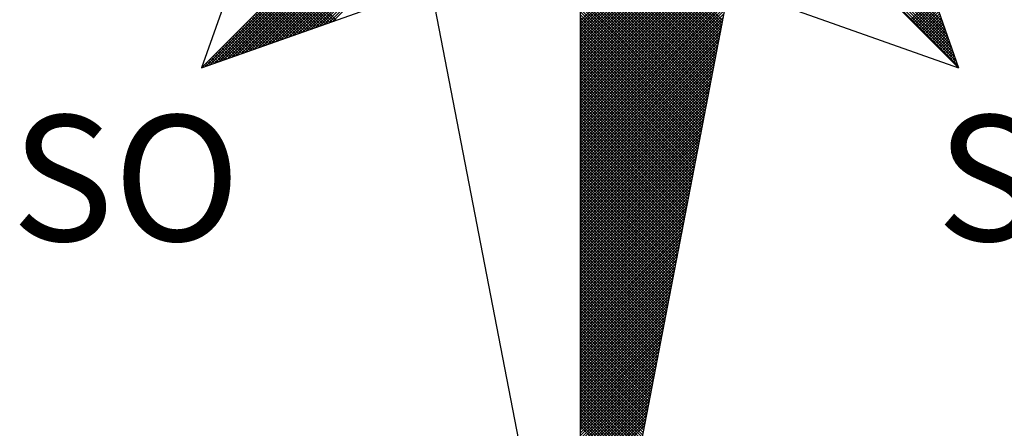
# Model space of a CAD drawing. Units: millimetres. Extents: x 190076 to 190496, y 1678423 to 1678720.
# Drawn here: x 190430 to 190441, y 1678645 to 1678650 of the extents above; entities that cross this region are included whole.
import ezdxf

# ---------------------------------------------------------------- set-up
doc = ezdxf.new("R2010")
doc.units = ezdxf.units.MM
doc.layers.get('0').update_dxf_attribs({"linetype": 'CONTINUOUS'})
doc.layers.add('NORTE', color=7, linetype='CONTINUOUS')
doc.layers.add('T-DIM', color=1, linetype='CONTINUOUS')
doc.styles.add('ROMANT', font='romant', dxfattribs={"height": 0.2})

# ---------------------------------------------------------------- blocks, each defined once
blk = doc.blocks.new('*X6')
at = {"color": 0}
for p, q in [((182556.9826, 1662933.1477), (182558.2616, 1662934.4266)), ((182559.3401, 1662933.4369), (182560.3743, 1662934.471)), ((182559.3401, 1662933.4192), (182560.3831, 1662934.4622)), ((182559.3401, 1662933.4015), (182560.392, 1662934.4533)), ((182559.3401, 1662933.3838), (182560.4008, 1662934.4445)), ((182559.3401, 1662933.3661), (182560.4096, 1662934.4357)), ((182559.3401, 1662933.3485), (182560.4185, 1662934.4268)), ((182561.6936, 1662933.1591), (182560.4248, 1662934.4279)), ((182561.684, 1662933.1864), (182560.4396, 1662934.4308)), ((182561.6743, 1662933.2137), (182560.4545, 1662934.4336)), ((182561.6647, 1662933.2411), (182560.4693, 1662934.4365)), ((182561.655, 1662933.2684), (182560.4841, 1662934.4393)), ((182561.6454, 1662933.2957), (182560.4989, 1662934.4422)), ((182561.6357, 1662933.323), (182560.5137, 1662934.445)), ((182561.6261, 1662933.3504), (182560.5286, 1662934.4479)), ((182561.6165, 1662933.3777), (182560.5434, 1662934.4508)), ((182561.6068, 1662933.405), (182560.5582, 1662934.4536)), ((182561.5972, 1662933.4323), (182560.573, 1662934.4565)), ((182557.01, 1662933.1573), (182558.2645, 1662934.4118)), ((182557.0373, 1662933.167), (182558.2673, 1662934.397)), ((182557.0646, 1662933.1766), (182558.2702, 1662934.3822)), ((182557.0919, 1662933.1862), (182558.2731, 1662934.3674)), ((182559.3401, 1662933.3308), (182560.4144, 1662934.4051)), ((182559.3401, 1662933.3131), (182560.4102, 1662934.3832)), ((182559.3401, 1662933.2954), (182560.406, 1662934.3613)), ((182557.1193, 1662933.1959), (182558.2759, 1662934.3526)), ((182557.1466, 1662933.2055), (182558.2788, 1662934.3377)), ((182557.1739, 1662933.2152), (182558.2816, 1662934.3229)), ((182557.2012, 1662933.2248), (182558.2845, 1662934.3081)), ((182559.3401, 1662933.2778), (182560.4018, 1662934.3394)), ((182560.2282, 1662933.4401), (182559.3401, 1662934.3282)), ((182559.3401, 1662933.2601), (182560.3975, 1662934.3175)), ((182560.2254, 1662933.4253), (182559.3401, 1662934.3105)), ((182559.3401, 1662933.2424), (182560.3933, 1662934.2956)), ((182557.2285, 1662933.2345), (182558.2873, 1662934.2933)), ((182557.2559, 1662933.2441), (182558.2902, 1662934.2785)), ((182557.2832, 1662933.2538), (182558.2931, 1662934.2636)), ((182557.3105, 1662933.2634), (182558.2959, 1662934.2488)), ((182557.3378, 1662933.2731), (182558.2988, 1662934.234)), ((182560.2225, 1662933.4104), (182559.3401, 1662934.2928)), ((182560.2197, 1662933.3956), (182559.3401, 1662934.2752)), ((182559.3401, 1662933.2247), (182560.3891, 1662934.2737)), ((182560.2168, 1662933.3808), (182559.3401, 1662934.2575)), ((182559.3401, 1662933.207), (182560.3849, 1662934.2518)), ((182560.2139, 1662933.366), (182559.3401, 1662934.2398)), ((182557.3652, 1662933.2827), (182558.3016, 1662934.2192)), ((182557.3925, 1662933.2924), (182558.3045, 1662934.2044)), ((182557.4198, 1662933.302), (182558.3074, 1662934.1896)), ((182557.4471, 1662933.3117), (182558.3102, 1662934.1747)), ((182559.3401, 1662933.1894), (182560.3806, 1662934.2299)), ((182560.2111, 1662933.3512), (182559.3401, 1662934.2221)), ((182559.3401, 1662933.1717), (182560.3764, 1662934.208)), ((182560.2082, 1662933.3363), (182559.3401, 1662934.2045)), ((182560.2054, 1662933.3215), (182559.3401, 1662934.1868)), ((182559.3401, 1662933.154), (182560.3722, 1662934.1861)), ((182557.4745, 1662933.3213), (182558.3131, 1662934.1599)), ((182557.5018, 1662933.331), (182558.3159, 1662934.1451)), ((182557.5291, 1662933.3406), (182558.3188, 1662934.1303)), ((182557.5564, 1662933.3502), (182558.3217, 1662934.1155)), ((182560.2025, 1662933.3067), (182559.3401, 1662934.1691)), ((182559.3401, 1662933.1363), (182560.368, 1662934.1642)), ((182560.1997, 1662933.2919), (182559.3401, 1662934.1514)), ((182559.3401, 1662933.1187), (182560.3637, 1662934.1423)), ((182560.1968, 1662933.2771), (182559.3401, 1662934.1338)), ((182559.3401, 1662933.101), (182560.3595, 1662934.1204)), ((182560.1939, 1662933.2622), (182559.3401, 1662934.1161)), ((182557.5838, 1662933.3599), (182558.3245, 1662934.1006)), ((182557.6111, 1662933.3695), (182558.3274, 1662934.0858)), ((182557.6384, 1662933.3792), (182558.3302, 1662934.071)), ((182557.6657, 1662933.3888), (182558.3331, 1662934.0562)), ((182559.3401, 1662933.0833), (182560.3553, 1662934.0985)), ((182560.1911, 1662933.2474), (182559.3401, 1662934.0984)), ((182560.1882, 1662933.2326), (182559.3401, 1662934.0807)), ((182559.3401, 1662933.0656), (182560.3511, 1662934.0766)), ((182560.1854, 1662933.2178), (182559.3401, 1662934.063)), ((182559.3401, 1662933.0479), (182560.3468, 1662934.0547)), ((182557.6931, 1662933.3985), (182558.336, 1662934.0414)), ((182557.7204, 1662933.4081), (182558.3388, 1662934.0265)), ((182557.7477, 1662933.4178), (182558.3417, 1662934.0117)), ((182557.775, 1662933.4274), (182558.3445, 1662933.9969)), ((182560.1825, 1662933.203), (182559.3401, 1662934.0454)), ((182559.3401, 1662933.0303), (182560.3426, 1662934.0328)), ((182560.1796, 1662933.1882), (182559.3401, 1662934.0277)), ((182559.3401, 1662933.0126), (182560.3384, 1662934.0109)), ((182560.1768, 1662933.1733), (182559.3401, 1662934.01)), ((182560.1739, 1662933.1585), (182559.3401, 1662933.9923)), ((182559.3401, 1662932.9949), (182560.3341, 1662933.9889)), ((182557.8024, 1662933.4371), (182558.3474, 1662933.9821)), ((182560.1711, 1662933.1437), (182559.3401, 1662933.9747)), ((182559.3401, 1662932.9772), (182560.3299, 1662933.967)), ((182560.1682, 1662933.1289), (182559.3401, 1662933.957)), ((182559.3401, 1662932.9596), (182560.3257, 1662933.9451)), ((182560.1653, 1662933.1141), (182559.3401, 1662933.9393)), ((182559.3401, 1662932.9419), (182560.3215, 1662933.9232)), ((182560.1625, 1662933.0992), (182559.3401, 1662933.9216)), ((182560.1596, 1662933.0844), (182559.3401, 1662933.9039)), ((182559.3401, 1662932.9242), (182560.3172, 1662933.9013)), ((182560.1568, 1662933.0696), (182559.3401, 1662933.8863)), ((182559.3401, 1662932.9065), (182560.313, 1662933.8794)), ((182560.1539, 1662933.0548), (182559.3401, 1662933.8686)), ((182559.3401, 1662932.8888), (182560.3088, 1662933.8575)), ((182560.151, 1662933.04), (182559.3401, 1662933.8509)), ((182559.3401, 1662932.8712), (182560.3046, 1662933.8356)), ((182560.1482, 1662933.0252), (182559.3401, 1662933.8332)), ((182560.1453, 1662933.0103), (182559.3401, 1662933.8156)), ((182559.3401, 1662932.8535), (182560.3003, 1662933.8137)), ((182560.1425, 1662932.9955), (182559.3401, 1662933.7979)), ((182559.3401, 1662932.8358), (182560.2961, 1662933.7918)), ((182560.1396, 1662932.9807), (182559.3401, 1662933.7802)), ((182559.3401, 1662932.8181), (182560.2919, 1662933.7699)), ((182560.1368, 1662932.9659), (182559.3401, 1662933.7625)), ((182559.3401, 1662932.8005), (182560.2877, 1662933.748)), ((182560.1339, 1662932.9511), (182559.3401, 1662933.7448)), ((182557.7814, 1662933.4297), (182557.523, 1662933.6881)), ((182557.7945, 1662933.4343), (182557.5319, 1662933.6969)), ((182557.8076, 1662933.4389), (182557.5407, 1662933.7058)), ((182557.8206, 1662933.4435), (182557.5495, 1662933.7146)), ((182560.131, 1662932.9362), (182559.3401, 1662933.7272)), ((182559.3401, 1662932.7828), (182560.2834, 1662933.7261)), ((182560.1282, 1662932.9214), (182559.3401, 1662933.7095)), ((182559.3401, 1662932.7651), (182560.2792, 1662933.7042)), ((182560.1253, 1662932.9066), (182559.3401, 1662933.6918)), ((182559.3401, 1662932.7474), (182560.275, 1662933.6823)), ((182557.69, 1662933.3974), (182557.4611, 1662933.6262)), ((182557.703, 1662933.402), (182557.47, 1662933.6351)), ((182557.7161, 1662933.4066), (182557.4788, 1662933.6439)), ((182557.7292, 1662933.4112), (182557.4877, 1662933.6527)), ((182557.7422, 1662933.4158), (182557.4965, 1662933.6616)), ((182557.7553, 1662933.4205), (182557.5053, 1662933.6704)), ((182557.7684, 1662933.4251), (182557.5142, 1662933.6793)), ((182560.1225, 1662932.8918), (182559.3401, 1662933.6741)), ((182559.3401, 1662932.7297), (182560.2708, 1662933.6604)), ((182560.1196, 1662932.877), (182559.3401, 1662933.6565)), ((182560.1167, 1662932.8621), (182559.3401, 1662933.6388)), ((182559.3401, 1662932.7121), (182560.2665, 1662933.6385)), ((182560.1139, 1662932.8473), (182559.3401, 1662933.6211)), ((182557.5985, 1662933.3651), (182557.3993, 1662933.5644)), ((182557.6116, 1662933.3697), (182557.4081, 1662933.5732)), ((182557.6247, 1662933.3743), (182557.4169, 1662933.582)), ((182557.6377, 1662933.3789), (182557.4258, 1662933.5909)), ((182557.6508, 1662933.3836), (182557.4346, 1662933.5997)), ((182557.6639, 1662933.3882), (182557.4435, 1662933.6086)), ((182557.6769, 1662933.3928), (182557.4523, 1662933.6174)), ((182559.3401, 1662932.6944), (182560.2623, 1662933.6166)), ((182560.111, 1662932.8325), (182559.3401, 1662933.6034)), ((182559.3401, 1662932.6767), (182560.2581, 1662933.5947)), ((182560.1082, 1662932.8177), (182559.3401, 1662933.5857)), ((182559.3401, 1662932.659), (182560.2538, 1662933.5728)), ((182560.1053, 1662932.8029), (182559.3401, 1662933.5681)), ((182561.3996, 1662933.4457), (182561.5421, 1662933.5882)), ((182561.4084, 1662933.4369), (182561.5467, 1662933.5752)), ((182561.4173, 1662933.428), (182561.5513, 1662933.5621)), ((182557.5071, 1662933.3328), (182557.3374, 1662933.5025)), ((182557.5201, 1662933.3374), (182557.3462, 1662933.5113)), ((182557.5332, 1662933.342), (182557.3551, 1662933.5202)), ((182557.5463, 1662933.3467), (182557.3639, 1662933.529)), ((182557.5593, 1662933.3513), (182557.3728, 1662933.5378)), ((182557.5724, 1662933.3559), (182557.3816, 1662933.5467)), ((182557.5855, 1662933.3605), (182557.3904, 1662933.5555)), ((182559.3401, 1662932.6414), (182560.2496, 1662933.5509)), ((182560.1024, 1662932.7881), (182559.3401, 1662933.5504)), ((182560.0996, 1662932.7732), (182559.3401, 1662933.5327)), ((182559.3401, 1662932.6237), (182560.2454, 1662933.529)), ((182560.0967, 1662932.7584), (182559.3401, 1662933.515)), ((182559.3401, 1662932.606), (182560.2412, 1662933.5071)), ((182561.4261, 1662933.4192), (182561.556, 1662933.5491)), ((182561.4349, 1662933.4104), (182561.5606, 1662933.536)), ((182561.4438, 1662933.4015), (182561.5652, 1662933.5229)), ((182561.4526, 1662933.3927), (182561.5698, 1662933.5099)), ((182557.4156, 1662933.3005), (182557.2755, 1662933.4406)), ((182557.4287, 1662933.3051), (182557.2844, 1662933.4495)), ((182557.4417, 1662933.3098), (182557.2932, 1662933.4583)), ((182557.4548, 1662933.3144), (182557.302, 1662933.4671)), ((182557.4679, 1662933.319), (182557.3109, 1662933.476)), ((182557.4809, 1662933.3236), (182557.3197, 1662933.4848)), ((182557.494, 1662933.3282), (182557.3286, 1662933.4936)), ((182560.0939, 1662932.7436), (182559.3401, 1662933.4974)), ((182559.3401, 1662932.5883), (182560.2369, 1662933.4852)), ((182560.091, 1662932.7288), (182559.3401, 1662933.4797)), ((182559.3401, 1662932.5706), (182560.2327, 1662933.4633)), ((182560.0881, 1662932.714), (182559.3401, 1662933.462)), ((182560.0853, 1662932.6991), (182559.3401, 1662933.4443)), ((182559.3401, 1662932.553), (182560.2285, 1662933.4413)), ((182561.4615, 1662933.3838), (182561.5744, 1662933.4968)), ((182561.4703, 1662933.375), (182561.579, 1662933.4837)), ((182561.4791, 1662933.3662), (182561.5836, 1662933.4707)), ((182561.488, 1662933.3573), (182561.5882, 1662933.4576)), ((182561.4968, 1662933.3485), (182561.5929, 1662933.4445)), ((182557.3242, 1662933.2682), (182557.2137, 1662933.3787)), ((182557.3372, 1662933.2728), (182557.2225, 1662933.3876)), ((182557.3503, 1662933.2775), (182557.2313, 1662933.3964)), ((182557.3634, 1662933.2821), (182557.2402, 1662933.4053)), ((182557.3764, 1662933.2867), (182557.249, 1662933.4141)), ((182557.3895, 1662933.2913), (182557.2578, 1662933.4229)), ((182557.4026, 1662933.2959), (182557.2667, 1662933.4318)), ((182560.0824, 1662932.6843), (182559.3401, 1662933.4266)), ((182559.3401, 1662932.5353), (182560.2243, 1662933.4194)), ((182560.0796, 1662932.6695), (182559.3401, 1662933.409)), ((182559.3401, 1662932.5176), (182560.22, 1662933.3975)), ((182560.0767, 1662932.6547), (182559.3401, 1662933.3913)), ((182559.3401, 1662932.4999), (182560.2158, 1662933.3756)), ((182561.5056, 1662933.3397), (182561.5975, 1662933.4315)), ((182561.5145, 1662933.3308), (182561.6021, 1662933.4184)), ((182561.5233, 1662933.322), (182561.6067, 1662933.4053)), ((182561.5322, 1662933.3131), (182561.6113, 1662933.3923)), ((182561.541, 1662933.3043), (182561.6159, 1662933.3792)), ((182557.2327, 1662933.2359), (182557.1518, 1662933.3169)), ((182557.2458, 1662933.2406), (182557.1606, 1662933.3257)), ((182557.2588, 1662933.2452), (182557.1695, 1662933.3345)), ((182557.2719, 1662933.2498), (182557.1783, 1662933.3434)), ((182557.285, 1662933.2544), (182557.1871, 1662933.3522)), ((182557.298, 1662933.259), (182557.196, 1662933.3611)), ((182557.3111, 1662933.2636), (182557.2048, 1662933.3699)), ((182560.0738, 1662932.6399), (182559.3401, 1662933.3736)), ((182560.071, 1662932.625), (182559.3401, 1662933.3559)), ((182559.3401, 1662932.4823), (182560.2116, 1662933.3537)), ((182560.0681, 1662932.6102), (182559.3401, 1662933.3383)), ((182559.3401, 1662932.4646), (182560.2074, 1662933.3318)), ((182560.0653, 1662932.5954), (182559.3401, 1662933.3206)), ((182561.5498, 1662933.2955), (182561.6205, 1662933.3661)), ((182561.5587, 1662933.2866), (182561.6251, 1662933.3531)), ((182561.5675, 1662933.2778), (182561.6298, 1662933.34)), ((182561.5764, 1662933.2689), (182561.6344, 1662933.3269)), ((182561.5852, 1662933.2601), (182561.639, 1662933.3139)), ((182557.1412, 1662933.2037), (182557.0899, 1662933.255)), ((182557.1543, 1662933.2083), (182557.0988, 1662933.2638)), ((182557.1674, 1662933.2129), (182557.1076, 1662933.2727)), ((182557.1804, 1662933.2175), (182557.1164, 1662933.2815)), ((182557.1935, 1662933.2221), (182557.1253, 1662933.2904)), ((182557.2066, 1662933.2267), (182557.1341, 1662933.2992)), ((182557.2196, 1662933.2313), (182557.1429, 1662933.308)), ((182559.3401, 1662932.4469), (182560.2031, 1662933.3099)), ((182560.0624, 1662932.5806), (182559.3401, 1662933.3029)), ((182559.3401, 1662932.4292), (182560.1989, 1662933.288)), ((182560.0596, 1662932.5658), (182559.3401, 1662933.2852)), ((182560.0567, 1662932.551), (182559.3401, 1662933.2675)), ((182559.3401, 1662932.4115), (182560.1947, 1662933.2661)), ((182561.594, 1662933.2513), (182561.6436, 1662933.3008)), ((182561.6029, 1662933.2424), (182561.6482, 1662933.2877)), ((182561.6117, 1662933.2336), (182561.6528, 1662933.2747)), ((182561.6206, 1662933.2247), (182561.6574, 1662933.2616)), ((182557.0498, 1662933.1714), (182557.028, 1662933.1931)), ((182557.0629, 1662933.176), (182557.0369, 1662933.202)), ((182557.0759, 1662933.1806), (182557.0457, 1662933.2108)), ((182557.089, 1662933.1852), (182557.0546, 1662933.2196)), ((182557.1021, 1662933.1898), (182557.0634, 1662933.2285)), ((182557.1151, 1662933.1944), (182557.0722, 1662933.2373)), ((182557.1282, 1662933.199), (182557.0811, 1662933.2462)), ((182560.0538, 1662932.5361), (182559.3401, 1662933.2499)), ((182559.3401, 1662932.3939), (182560.1905, 1662933.2442)), ((182560.051, 1662932.5213), (182559.3401, 1662933.2322)), ((182559.3401, 1662932.3762), (182560.1862, 1662933.2223)), ((182560.0481, 1662932.5065), (182559.3401, 1662933.2145)), ((182559.3401, 1662932.3585), (182560.182, 1662933.2004)), ((182560.0453, 1662932.4917), (182559.3401, 1662933.1968)), ((182561.6294, 1662933.2159), (182561.662, 1662933.2486)), ((182561.6382, 1662933.2071), (182561.6667, 1662933.2355)), ((182561.6471, 1662933.1982), (182561.6713, 1662933.2224)), ((182561.6559, 1662933.1894), (182561.6759, 1662933.2094)), ((182561.6647, 1662933.1806), (182561.6805, 1662933.1963)), ((182556.9845, 1662933.1483), (182556.9838, 1662933.1489)), ((182556.9975, 1662933.1529), (182556.9927, 1662933.1578)), ((182557.0106, 1662933.1575), (182557.0015, 1662933.1666)), ((182557.0237, 1662933.1621), (182557.0104, 1662933.1754)), ((182557.0367, 1662933.1668), (182557.0192, 1662933.1843)), ((182560.0424, 1662932.4769), (182559.3401, 1662933.1792)), ((182559.3401, 1662932.3408), (182560.1778, 1662933.1785)), ((182560.0395, 1662932.462), (182559.3401, 1662933.1615)), ((182559.3401, 1662932.3232), (182560.1735, 1662933.1566)), ((182560.0367, 1662932.4472), (182559.3401, 1662933.1438)), ((182559.3401, 1662932.3055), (182560.1693, 1662933.1347)), ((182561.6736, 1662933.1717), (182561.6851, 1662933.1832)), ((182561.6824, 1662933.1629), (182561.6897, 1662933.1702)), ((182561.6913, 1662933.154), (182561.6943, 1662933.1571)), ((182560.0338, 1662932.4324), (182559.3401, 1662933.1261)), ((182559.3401, 1662932.2878), (182560.1651, 1662933.1128)), ((182560.031, 1662932.4176), (182559.3401, 1662933.1084)), ((182559.3401, 1662932.2701), (182560.1609, 1662933.0909)), ((182560.0281, 1662932.4028), (182559.3401, 1662933.0908)), ((182560.0252, 1662932.388), (182559.3401, 1662933.0731)), ((182559.3401, 1662932.2524), (182560.1566, 1662933.069)), ((182560.0224, 1662932.3731), (182559.3401, 1662933.0554)), ((182559.3401, 1662932.2348), (182560.1524, 1662933.0471)), ((182560.0195, 1662932.3583), (182559.3401, 1662933.0377)), ((182559.3401, 1662932.2171), (182560.1482, 1662933.0252)), ((182560.0167, 1662932.3435), (182559.3401, 1662933.0201)), ((182559.3401, 1662932.1994), (182560.144, 1662933.0033)), ((182560.0138, 1662932.3287), (182559.3401, 1662933.0024)), ((182560.0109, 1662932.3139), (182559.3401, 1662932.9847)), ((182559.3401, 1662932.1817), (182560.1397, 1662932.9814)), ((182560.0081, 1662932.299), (182559.3401, 1662932.967)), ((182559.3401, 1662932.1641), (182560.1355, 1662932.9595)), ((182560.0052, 1662932.2842), (182559.3401, 1662932.9493)), ((182559.3401, 1662932.1464), (182560.1313, 1662932.9376)), ((182560.0024, 1662932.2694), (182559.3401, 1662932.9317)), ((182559.3401, 1662932.1287), (182560.1271, 1662932.9157)), ((182559.9995, 1662932.2546), (182559.3401, 1662932.914)), ((182559.9967, 1662932.2398), (182559.3401, 1662932.8963)), ((182559.3401, 1662932.111), (182560.1228, 1662932.8938)), ((182559.9938, 1662932.2249), (182559.3401, 1662932.8786)), ((182559.3401, 1662932.0933), (182560.1186, 1662932.8718)), ((182559.9909, 1662932.2101), (182559.3401, 1662932.861)), ((182559.3401, 1662932.0757), (182560.1144, 1662932.8499)), ((182559.9881, 1662932.1953), (182559.3401, 1662932.8433)), ((182559.3401, 1662932.058), (182560.1102, 1662932.828)), ((182559.9852, 1662932.1805), (182559.3401, 1662932.8256)), ((182559.9824, 1662932.1657), (182559.3401, 1662932.8079)), ((182559.3401, 1662932.0403), (182560.1059, 1662932.8061)), ((182559.9795, 1662932.1509), (182559.3401, 1662932.7902)), ((182559.3401, 1662932.0226), (182560.1017, 1662932.7842)), ((182559.9766, 1662932.136), (182559.3401, 1662932.7726)), ((182559.3401, 1662932.005), (182560.0975, 1662932.7623)), ((182559.9738, 1662932.1212), (182559.3401, 1662932.7549)), ((182559.3401, 1662931.9873), (182560.0933, 1662932.7404)), ((182559.9709, 1662932.1064), (182559.3401, 1662932.7372)), ((182559.9681, 1662932.0916), (182559.3401, 1662932.7195)), ((182559.3401, 1662931.9696), (182560.089, 1662932.7185)), ((182559.9652, 1662932.0768), (182559.3401, 1662932.7019)), ((182559.3401, 1662931.9519), (182560.0848, 1662932.6966)), ((182559.9623, 1662932.0619), (182559.3401, 1662932.6842)), ((182559.3401, 1662931.9342), (182560.0806, 1662932.6747)), ((182559.9595, 1662932.0471), (182559.3401, 1662932.6665)), ((182559.3401, 1662931.9166), (182560.0763, 1662932.6528)), ((182559.9566, 1662932.0323), (182559.3401, 1662932.6488)), ((182559.9538, 1662932.0175), (182559.3401, 1662932.6311)), ((182559.3401, 1662931.8989), (182560.0721, 1662932.6309)), ((182559.9509, 1662932.0027), (182559.3401, 1662932.6135)), ((182559.3401, 1662931.8812), (182560.0679, 1662932.609)), ((182559.948, 1662931.9879), (182559.3401, 1662932.5958)), ((182559.3401, 1662931.8635), (182560.0637, 1662932.5871)), ((182559.9452, 1662931.973), (182559.3401, 1662932.5781)), ((182559.3401, 1662931.8459), (182560.0594, 1662932.5652)), ((182559.9423, 1662931.9582), (182559.3401, 1662932.5604)), ((182559.3401, 1662931.8282), (182560.0552, 1662932.5433)), ((182559.9395, 1662931.9434), (182559.3401, 1662932.5428)), ((182559.9366, 1662931.9286), (182559.3401, 1662932.5251)), ((182559.3401, 1662931.8105), (182560.051, 1662932.5214)), ((182559.9338, 1662931.9138), (182559.3401, 1662932.5074)), ((182559.3401, 1662931.7928), (182560.0468, 1662932.4995)), ((182559.9309, 1662931.8989), (182559.3401, 1662932.4897)), ((182559.3401, 1662931.7751), (182560.0425, 1662932.4776)), ((182559.928, 1662931.8841), (182559.3401, 1662932.472)), ((182559.3401, 1662931.7575), (182560.0383, 1662932.4557)), ((182559.9252, 1662931.8693), (182559.3401, 1662932.4544)), ((182559.9223, 1662931.8545), (182559.3401, 1662932.4367)), ((182559.3401, 1662931.7398), (182560.0341, 1662932.4338)), ((182559.9195, 1662931.8397), (182559.3401, 1662932.419)), ((182559.3401, 1662931.7221), (182560.0299, 1662932.4119)), ((182559.9166, 1662931.8248), (182559.3401, 1662932.4013)), ((182559.3401, 1662931.7044), (182560.0256, 1662932.39)), ((182559.9137, 1662931.81), (182559.3401, 1662932.3837)), ((182559.3401, 1662931.6868), (182560.0214, 1662932.3681)), ((182559.9109, 1662931.7952), (182559.3401, 1662932.366)), ((182559.908, 1662931.7804), (182559.3401, 1662932.3483)), ((182559.3401, 1662931.6691), (182560.0172, 1662932.3462)), ((182559.9052, 1662931.7656), (182559.3401, 1662932.3306)), ((182559.3401, 1662931.6514), (182560.013, 1662932.3243)), ((182559.9023, 1662931.7508), (182559.3401, 1662932.313)), ((182559.3401, 1662931.6337), (182560.0087, 1662932.3023)), ((182559.8994, 1662931.7359), (182559.3401, 1662932.2953)), ((182559.3401, 1662931.6161), (182560.0045, 1662932.2804)), ((182559.8966, 1662931.7211), (182559.3401, 1662932.2776)), ((182559.8937, 1662931.7063), (182559.3401, 1662932.2599)), ((182559.3401, 1662931.5984), (182560.0003, 1662932.2585)), ((182559.8909, 1662931.6915), (182559.3401, 1662932.2422)), ((182559.3401, 1662931.5807), (182559.996, 1662932.2366)), ((182559.888, 1662931.6767), (182559.3401, 1662932.2246)), ((182559.3401, 1662931.563), (182559.9918, 1662932.2147)), ((182559.8851, 1662931.6618), (182559.3401, 1662932.2069)), ((182559.3401, 1662931.5453), (182559.9876, 1662932.1928)), ((182559.8823, 1662931.647), (182559.3401, 1662932.1892)), ((182559.8794, 1662931.6322), (182559.3401, 1662932.1715)), ((182559.3401, 1662931.5277), (182559.9834, 1662932.1709)), ((182559.8766, 1662931.6174), (182559.3401, 1662932.1539)), ((182559.3401, 1662931.51), (182559.9791, 1662932.149)), ((182559.8737, 1662931.6026), (182559.3401, 1662932.1362)), ((182559.3401, 1662931.4923), (182559.9749, 1662932.1271)), ((182559.8708, 1662931.5878), (182559.3401, 1662932.1185)), ((182559.3401, 1662931.4746), (182559.9707, 1662932.1052)), ((182559.868, 1662931.5729), (182559.3401, 1662932.1008)), ((182559.3401, 1662931.457), (182559.9665, 1662932.0833)), ((182559.8651, 1662931.5581), (182559.3401, 1662932.0831)), ((182559.8623, 1662931.5433), (182559.3401, 1662932.0655)), ((182559.3401, 1662931.4393), (182559.9622, 1662932.0614)), ((182559.8594, 1662931.5285), (182559.3401, 1662932.0478)), ((182559.3401, 1662931.4216), (182559.958, 1662932.0395)), ((182559.8566, 1662931.5137), (182559.3401, 1662932.0301)), ((182559.3401, 1662931.4039), (182559.9538, 1662932.0176)), ((182559.8537, 1662931.4988), (182559.3401, 1662932.0124)), ((182559.3401, 1662931.3862), (182559.9496, 1662931.9957)), ((182559.8508, 1662931.484), (182559.3401, 1662931.9948)), ((182559.848, 1662931.4692), (182559.3401, 1662931.9771)), ((182559.3401, 1662931.3686), (182559.9453, 1662931.9738)), ((182559.8451, 1662931.4544), (182559.3401, 1662931.9594)), ((182559.3401, 1662931.3509), (182559.9411, 1662931.9519)), ((182559.8423, 1662931.4396), (182559.3401, 1662931.9417)), ((182559.3401, 1662931.3332), (182559.9369, 1662931.93)), ((182559.8394, 1662931.4247), (182559.3401, 1662931.924)), ((182559.3401, 1662931.3155), (182559.9327, 1662931.9081)), ((182559.8365, 1662931.4099), (182559.3401, 1662931.9064)), ((182559.8337, 1662931.3951), (182559.3401, 1662931.8887)), ((182559.3401, 1662931.2979), (182559.9284, 1662931.8862)), ((182559.8308, 1662931.3803), (182559.3401, 1662931.871)), ((182559.3401, 1662931.2802), (182559.9242, 1662931.8643)), ((182559.828, 1662931.3655), (182559.3401, 1662931.8533)), ((182559.3401, 1662931.2625), (182559.92, 1662931.8424)), ((182559.8251, 1662931.3507), (182559.3401, 1662931.8357)), ((182559.3401, 1662931.2448), (182559.9157, 1662931.8205)), ((182559.8222, 1662931.3358), (182559.3401, 1662931.818)), ((182559.8194, 1662931.321), (182559.3401, 1662931.8003)), ((182559.3401, 1662931.2271), (182559.9115, 1662931.7986)), ((182559.8165, 1662931.3062), (182559.3401, 1662931.7826)), ((182559.3401, 1662931.2095), (182559.9073, 1662931.7767)), ((182559.8137, 1662931.2914), (182559.3401, 1662931.7649)), ((182559.3401, 1662931.1918), (182559.9031, 1662931.7547)), ((182559.8108, 1662931.2766), (182559.3401, 1662931.7473)), ((182559.3401, 1662931.1741), (182559.8988, 1662931.7328)), ((182559.8079, 1662931.2617), (182559.3401, 1662931.7296)), ((182559.8051, 1662931.2469), (182559.3401, 1662931.7119)), ((182559.3401, 1662931.1564), (182559.8946, 1662931.7109)), ((182559.8022, 1662931.2321), (182559.3401, 1662931.6942)), ((182559.3401, 1662931.1388), (182559.8904, 1662931.689)), ((182559.7994, 1662931.2173), (182559.3401, 1662931.6766)), ((182559.3401, 1662931.1211), (182559.8862, 1662931.6671)), ((182559.7965, 1662931.2025), (182559.3401, 1662931.6589)), ((182559.3401, 1662931.1034), (182559.8819, 1662931.6452)), ((182559.7937, 1662931.1877), (182559.3401, 1662931.6412)), ((182559.7908, 1662931.1728), (182559.3401, 1662931.6235)), ((182559.3401, 1662931.0857), (182559.8777, 1662931.6233)), ((182559.7879, 1662931.158), (182559.3401, 1662931.6058)), ((182559.3401, 1662931.068), (182559.8735, 1662931.6014)), ((182559.7851, 1662931.1432), (182559.3401, 1662931.5882)), ((182559.3401, 1662931.0504), (182559.8693, 1662931.5795)), ((182559.7822, 1662931.1284), (182559.3401, 1662931.5705)), ((182559.3401, 1662931.0327), (182559.865, 1662931.5576)), ((182559.7794, 1662931.1136), (182559.3401, 1662931.5528)), ((182559.3401, 1662931.015), (182559.8608, 1662931.5357)), ((182559.7765, 1662931.0987), (182559.3401, 1662931.5351)), ((182559.7736, 1662931.0839), (182559.3401, 1662931.5175)), ((182559.3401, 1662930.9973), (182559.8566, 1662931.5138)), ((182559.7708, 1662931.0691), (182559.3401, 1662931.4998)), ((182559.3401, 1662930.9797), (182559.8524, 1662931.4919)), ((182559.7679, 1662931.0543), (182559.3401, 1662931.4821)), ((182559.3401, 1662930.962), (182559.8481, 1662931.47)), ((182559.7651, 1662931.0395), (182559.3401, 1662931.4644)), ((182559.3401, 1662930.9443), (182559.8439, 1662931.4481)), ((182559.7622, 1662931.0246), (182559.3401, 1662931.4467)), ((182559.7593, 1662931.0098), (182559.3401, 1662931.4291)), ((182559.3401, 1662930.9266), (182559.8397, 1662931.4262)), ((182559.7565, 1662930.995), (182559.3401, 1662931.4114)), ((182559.3401, 1662930.9089), (182559.8355, 1662931.4043)), ((182559.7536, 1662930.9802), (182559.3401, 1662931.3937)), ((182559.3401, 1662930.8913), (182559.8312, 1662931.3824)), ((182559.7508, 1662930.9654), (182559.3401, 1662931.376)), ((182559.3401, 1662930.8736), (182559.827, 1662931.3605)), ((182559.7479, 1662930.9506), (182559.3401, 1662931.3584)), ((182559.745, 1662930.9357), (182559.3401, 1662931.3407)), ((182559.3401, 1662930.8559), (182559.8228, 1662931.3386)), ((182559.7422, 1662930.9209), (182559.3401, 1662931.323)), ((182559.3401, 1662930.8382), (182559.8185, 1662931.3167)), ((182559.7393, 1662930.9061), (182559.3401, 1662931.3053)), ((182559.3401, 1662930.8206), (182559.8143, 1662931.2948)), ((182559.7365, 1662930.8913), (182559.3401, 1662931.2876)), ((182559.3401, 1662930.8029), (182559.8101, 1662931.2729)), ((182559.7336, 1662930.8765), (182559.3401, 1662931.27)), ((182559.7308, 1662930.8616), (182559.3401, 1662931.2523)), ((182559.3401, 1662930.7852), (182559.8059, 1662931.251)), ((182559.7279, 1662930.8468), (182559.3401, 1662931.2346)), ((182559.3401, 1662930.7675), (182559.8016, 1662931.2291)), ((182559.725, 1662930.832), (182559.3401, 1662931.2169)), ((182559.3401, 1662930.7498), (182559.7974, 1662931.2072)), ((182559.7222, 1662930.8172), (182559.3401, 1662931.1993)), ((182559.3401, 1662930.7322), (182559.7932, 1662931.1852)), ((182559.7193, 1662930.8024), (182559.3401, 1662931.1816)), ((182559.7165, 1662930.7876), (182559.3401, 1662931.1639)), ((182559.3401, 1662930.7145), (182559.789, 1662931.1633)), ((182559.7136, 1662930.7727), (182559.3401, 1662931.1462)), ((182559.3401, 1662930.6968), (182559.7847, 1662931.1414)), ((182559.7107, 1662930.7579), (182559.3401, 1662931.1285)), ((182559.3401, 1662930.6791), (182559.7805, 1662931.1195)), ((182559.7079, 1662930.7431), (182559.3401, 1662931.1109)), ((182559.3401, 1662930.6615), (182559.7763, 1662931.0976)), ((182559.705, 1662930.7283), (182559.3401, 1662931.0932)), ((182559.3401, 1662930.6438), (182559.7721, 1662931.0757)), ((182559.7022, 1662930.7135), (182559.3401, 1662931.0755)), ((182559.6993, 1662930.6986), (182559.3401, 1662931.0578)), ((182559.3401, 1662930.6261), (182559.7678, 1662931.0538)), ((182559.6964, 1662930.6838), (182559.3401, 1662931.0402)), ((182559.3401, 1662930.6084), (182559.7636, 1662931.0319)), ((182559.6936, 1662930.669), (182559.3401, 1662931.0225)), ((182559.3401, 1662930.5907), (182559.7594, 1662931.01)), ((182559.6907, 1662930.6542), (182559.3401, 1662931.0048)), ((182559.3401, 1662930.5731), (182559.7552, 1662930.9881)), ((182559.6879, 1662930.6394), (182559.3401, 1662930.9871)), ((182559.685, 1662930.6245), (182559.3401, 1662930.9694)), ((182559.3401, 1662930.5554), (182559.7509, 1662930.9662)), ((182559.6821, 1662930.6097), (182559.3401, 1662930.9518)), ((182559.3401, 1662930.5377), (182559.7467, 1662930.9443)), ((182559.6793, 1662930.5949), (182559.3401, 1662930.9341)), ((182559.3401, 1662930.52), (182559.7425, 1662930.9224)), ((182559.6764, 1662930.5801), (182559.3401, 1662930.9164))]:
    blk.add_line(p, q, dxfattribs=at)
blk = doc.blocks.new('NORTEGEO')
at = {"layer": 'NORTE', "color": 7}
for p, q in [((0, 6.6682), (0, -6.6682)), ((-2.3576, -2.3576), (2.3576, 2.3576)), ((-2.3576, 2.3576), (2.3576, -2.3576)), ((-1.8532, -0.929), (-2.3576, -2.3576)), ((1.8532, -0.929), (2.3576, -2.3576)), ((-1.0785, -1.0785), (0, -6.6682)), ((0, -6.6682), (1.0785, -1.0785)), ((-2.3576, -2.3576), (-0.929, -1.8532)), ((0.929, -1.8532), (2.3576, -2.3576))]:
    blk.add_line(p, q, dxfattribs=at)
at = {"layer": 'NORTE'}
blk.add_blockref('*X6', (-182559.3401, -1662935.5052), dxfattribs=at)
at = {"layer": 'NORTE', "color": 7, "style": 'ROMANT'}
for s, p in [('SO', (-3.5412, -3.4353)), ('SE', (2.2196, -3.4353))]:
    blk.add_text(s, height=0.78147, dxfattribs=at).set_placement(p)

msp = doc.modelspace()

# ---------------------------------------------------------------- block references
at = {"layer": 'T-DIM', "ltscale": 0.75, "xscale": 1.790037972852588, "yscale": 1.790037972852588, "zscale": 1.790037972954514}
msp.add_blockref('NORTEGEO', (190436.442, 1678653.329), dxfattribs=at)

doc.saveas('drawing.dxf')
